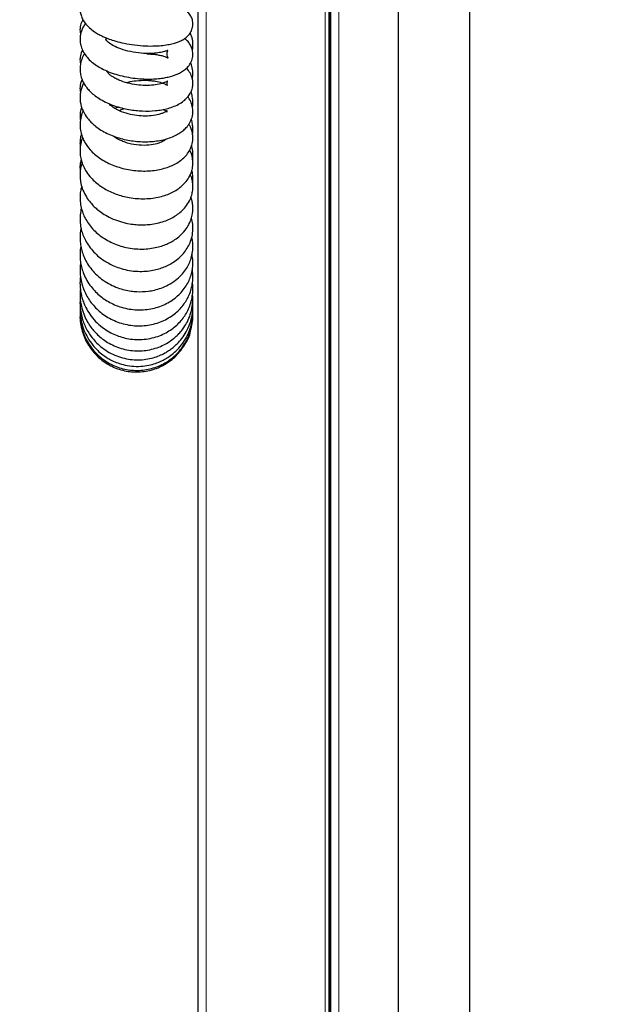
# Model space of a CAD drawing. Units: millimetres. Extents: x 0 to 210, y 0 to 297.
# Drawn here: x 128 to 139, y 247 to 264 of the extents above; entities that cross this region are included whole.
import ezdxf

# ---------------------------------------------------------------- set-up
doc = ezdxf.new("R2010")
doc.units = ezdxf.units.MM
doc.styles.add('SLDTEXTSTYLE0', font='TXT', dxfattribs={"width": 0.75})
doc.dimstyles.new('SLDDIMSTYLE1', dxfattribs={"dimtxt": 3.5, "dimasz": 3.302, "dimexe": 0, "dimexo": 0.0625, "dimgap": 0.875, "dimtad": 1, "dimdec": 0, "dimlfac": 20, "dimrnd": 1e-09, "dimzin": 12, "dimdsep": 46, "dimtxsty": 'SLDTEXTSTYLE0', "dimsah": 1, "dimcen": 0.09, "dimadec": 0, "dimazin": 3, "dimtol": 1, "dimtp": 3, "dimtm": 3, "dimtfac": 1, "dimtdec": 0, "dimtofl": 0, "dimtmove": 0, "dimatfit": 3, "dimfxl": 0, "dimfrac": 2, "dimtolj": 1, "dimarcsym": 0})

# ---------------------------------------------------------------- blocks, each defined once
blk = doc.blocks.new('_D_1')
at = {"color": 7, "linetype": 'Continuous', "lineweight": 0}
for p, q in [((137.975, 282.763), (111.1, 282.763)), ((112.1, 205.813), (112.1, 282.763)), ((133.228, 205.813), (111.1, 205.813))]:
    blk.add_line(p, q, dxfattribs=at)
at = {"color": 7, "linetype": 'Continuous', "lineweight": 18}
for points in [[(112.1, 282.763), (111.6, 279.461), (112.6, 279.461)], [(112.1, 205.813), (112.6, 209.115), (111.6, 209.115)]]:
    blk.add_solid(points, dxfattribs=at)
at = {"color": 7, "linetype": 'Continuous', "lineweight": 18, "char_height": 3.5, "attachment_point": 1, "rotation": 90, "style": 'SLDTEXTSTYLE0'}
for s, insert in [('±3', (107.589, 247.552)), ('1539', (107.589, 235.895))]:
    blk.add_mtext(s, dxfattribs=dict(at, insert=insert))

msp = doc.modelspace()

# ---------------------------------------------------------------- linework, layer by layer
at = {"color": 7, "linetype": 'Continuous', "lineweight": 25}
for p, q in [((133.88405, 215.41307), (133.88405, 277.50557)), ((133.90405, 215.41307), (133.90405, 277.50557)), ((133.90905, 215.41307), (133.90905, 277.50557)), ((131.59902, 215.55307), (131.59902, 275.26807)), ((135.08508, 270.00107), (135.08508, 242.69508)), ((136.33508, 242.69508), (136.33508, 270.00107)), ((130.14346, 261.76719), (130.15905, 261.77654)), ((133.89905, 247.08807), (133.88405, 247.08807)), ((133.90405, 247.08807), (133.89905, 247.08807)), ((133.90905, 247.08807), (133.90405, 247.08807))]:
    msp.add_line(p, q, dxfattribs=at)
at = {"color": 8, "linetype": 'Continuous', "lineweight": 18}
for p, q in [((133.89905, 215.41307), (133.89905, 277.50557)), ((134.04905, 277.50557), (134.04905, 215.41307)), ((131.73902, 215.41307), (131.73902, 275.36772)), ((133.80902, 275.36772), (133.80902, 215.41307))]:
    msp.add_line(p, q, dxfattribs=at)
at = {"color": 7, "linetype": 'Continuous', "lineweight": 25}
for points, knots in [([(129.65305, 264.2963), (129.64939, 264.29275), (129.61796, 264.26228), (129.57805, 264.19378), (129.54651, 264.10996), (129.53598, 264.03279), (129.53886, 263.96218), (129.55397, 263.89233), (129.58696, 263.81415), (129.6418, 263.73357), (129.71864, 263.65712), (129.80594, 263.59428), (129.88389, 263.55014), (129.95175, 263.51744), (130.02844, 263.48545), (130.13397, 263.44903), (130.27442, 263.41159), (130.44649, 263.37963), (130.63016, 263.3607), (130.80191, 263.35671), (130.94729, 263.36454), (131.06605, 263.38028), (131.16126, 263.40109), (131.23907, 263.42527), (131.31304, 263.45737), (131.38528, 263.50314), (131.447, 263.56386), (131.49185, 263.64139), (131.51007, 263.73221), (131.49985, 263.8145), (131.4705, 263.88595), (131.42324, 263.94875), (131.37128, 263.99532), (131.32921, 264.0181), (131.31389, 264.02639)], [0, 0, 0, 0, 0.005094109, 0.043714427, 0.078010509, 0.103616862, 0.124995799, 0.149604843, 0.177863498, 0.211897709, 0.251565597, 0.287450731, 0.313341347, 0.33170587, 0.355530836, 0.387094109, 0.426331036, 0.47318441, 0.524023203, 0.570418176, 0.612150496, 0.649321308, 0.681999321, 0.710439348, 0.738919149, 0.769484465, 0.802340468, 0.835001589, 0.865555721, 0.893078395, 0.918738673, 0.948081546, 0.981098852, 1, 1, 1, 1]), ([(129.5908, 263.81478), (129.58036, 263.79912), (129.55191, 263.75646), (129.53519, 263.67098), (129.53532, 263.59918), (129.54723, 263.56905), (129.54742, 263.56858)], [0, 0, 0, 0, 0.22481854, 0.61276768, 0.99396621, 1, 1, 1, 1]), ([(129.63302, 263.75188), (129.62045, 263.73454), (129.5934, 263.69723), (129.56598, 263.63647), (129.54538, 263.56898), (129.5355, 263.49556), (129.53951, 263.41164), (129.56151, 263.32443), (129.60285, 263.2377), (129.68206, 263.12948), (129.78971, 263.038), (129.92, 262.96141), (130.03422, 262.90877), (130.16399, 262.8629), (130.30818, 262.82521), (130.46136, 262.79826), (130.61319, 262.78356), (130.75323, 262.78047), (130.87645, 262.78642), (130.98277, 262.79917), (131.10343, 262.82228), (131.24241, 262.86621), (131.36134, 262.93561), (131.44222, 263.01906), (131.49011, 263.10367), (131.50981, 263.1967), (131.50127, 263.28507), (131.47422, 263.35884), (131.43331, 263.4213), (131.39423, 263.46498), (131.3666, 263.48485), (131.35952, 263.48994)], [0, 0, 0, 0, 0.02207895, 0.04751721, 0.07063369, 0.09623473, 0.1245674, 0.15594664, 0.18983848, 0.22397623, 0.29119848, 0.32587234, 0.36233649, 0.40062378, 0.44079143, 0.48292878, 0.52441507, 0.56260912, 0.59760621, 0.6294836, 0.65829874, 0.71368617, 0.77404874, 0.80677055, 0.84148615, 0.87713863, 0.90826262, 0.93547325, 0.9624898, 0.99039205, 1, 1, 1, 1]), ([(131.49646, 263.28942), (131.49687, 263.29077), (131.50878, 263.32992), (131.50688, 263.41291), (131.49293, 263.51269), (131.46599, 263.56889), (131.45642, 263.58884)], [0, 0, 0, 0, 0.01393523, 0.40510196, 0.78876889, 1, 1, 1, 1]), ([(130.70516, 263.22078), (130.72667, 263.22044), (130.77991, 263.21958), (130.85649, 263.21143), (130.93266, 263.19858), (130.99477, 263.18252), (131.0396, 263.16597), (131.06425, 263.15375), (131.07368, 263.14804), (131.07302, 263.15038), (131.06547, 263.16371), (131.05224, 263.20177), (131.05843, 263.25196), (131.06992, 263.2776), (131.07215, 263.28399), (131.06018, 263.27909), (131.03352, 263.26945), (130.97616, 263.25173), (130.86665, 263.23305), (130.72723, 263.22535), (130.55473, 263.23463), (130.37221, 263.2665), (130.21009, 263.31747), (130.09058, 263.3758), (130.01599, 263.43315), (129.99017, 263.46769), (129.98786, 263.47455), (129.98593, 263.47119), (129.98987, 263.48325), (129.99866, 263.49399), (130.00154, 263.4975)], [0, 0, 0, 0, 0.02170779, 0.0537339, 0.08621374, 0.11904409, 0.15092592, 0.17784378, 0.19975935, 0.21712519, 0.23331199, 0.26814861, 0.31470438, 0.3399254, 0.36535108, 0.39084864, 0.41521415, 0.45984574, 0.50261744, 0.55188171, 0.60774064, 0.66789476, 0.7247512, 0.77722101, 0.82547751, 0.87147245, 0.91449639, 0.95151052, 0.98411203, 1, 1, 1, 1]), ([(129.58249, 263.28792), (129.57666, 263.27844), (129.55436, 263.2422), (129.53785, 263.1684), (129.53494, 263.09443), (129.54482, 263.05648), (129.54744, 263.0464)], [0, 0, 0, 0, 0.13573543, 0.51880909, 0.87217868, 1, 1, 1, 1]), ([(129.6169, 263.22362), (129.61103, 263.21525), (129.58393, 263.17664), (129.55804, 263.10606), (129.53889, 263.0195), (129.53592, 262.93757), (129.54573, 262.8574), (129.57124, 262.77259), (129.61318, 262.68918), (129.66705, 262.6145), (129.72917, 262.54858), (129.80294, 262.48623), (129.89614, 262.42377), (130.0089, 262.36512), (130.13468, 262.31515), (130.2633, 262.27707), (130.38815, 262.25041), (130.50841, 262.23347), (130.66454, 262.2218), (130.85916, 262.22678), (131.04218, 262.2592), (131.18087, 262.30573), (131.2795, 262.35384), (131.36182, 262.41185), (131.42409, 262.47587), (131.4661, 262.54026), (131.49452, 262.61013), (131.50888, 262.68991), (131.5018, 262.78219), (131.46962, 262.86839), (131.4312, 262.93349), (131.39696, 262.9647), (131.39074, 262.97037)], [0, 0, 0, 0, 0.01019877, 0.04708544, 0.0777533, 0.10295662, 0.13027346, 0.16086278, 0.1931935, 0.22311905, 0.25063417, 0.28071528, 0.3151229, 0.35376562, 0.3927284, 0.42934588, 0.46372319, 0.49596942, 0.52740951, 0.59121234, 0.65775898, 0.69323052, 0.73044675, 0.76813136, 0.80162541, 0.83037503, 0.85504983, 0.8830222, 0.91556827, 0.9516153, 0.99120983, 1, 1, 1, 1]), ([(131.49646, 262.78259), (131.49983, 262.80106), (131.50998, 262.85657), (131.50119, 262.9496), (131.48497, 263.02797), (131.46714, 263.06519), (131.4653, 263.06903)], [0, 0, 0, 0, 0.19484682, 0.58568754, 0.957236, 1, 1, 1, 1]), ([(130.35071, 262.72082), (130.3587, 262.72339), (130.4106, 262.74008), (130.52765, 262.75683), (130.6629, 262.76398), (130.77243, 262.75724), (130.8701, 262.74404), (130.94739, 262.72402), (131.00104, 262.70333), (131.0416, 262.68333), (131.05883, 262.67173), (131.06291, 262.67085), (131.05612, 262.68748), (131.0549, 262.7172), (131.06012, 262.73732), (131.06287, 262.74471), (131.05961, 262.74374), (131.04506, 262.73522), (131.01528, 262.72136), (130.95891, 262.7019), (130.86172, 262.67984), (130.71623, 262.66858), (130.56363, 262.67543), (130.40374, 262.70104), (130.2736, 262.73952), (130.17679, 262.78117), (130.11255, 262.81677), (130.06386, 262.85149), (130.03047, 262.882), (130.00969, 262.90664), (129.99886, 262.92282), (129.99735, 262.92712), (129.997, 262.92811)], [0, 0, 0, 0, 0.00874346, 0.05675363, 0.11246689, 0.14312841, 0.1726216, 0.22436961, 0.24677899, 0.26743362, 0.31430469, 0.34939101, 0.38484492, 0.41821006, 0.43784058, 0.45718875, 0.48061762, 0.50852479, 0.54002198, 0.57060844, 0.62719093, 0.67894181, 0.72915712, 0.77943625, 0.83599134, 0.86663238, 0.89769076, 0.92579557, 0.95077121, 0.97279595, 0.99377663, 1, 1, 1, 1]), ([(129.57402, 262.77332), (129.56423, 262.7504), (129.53951, 262.69257), (129.53191, 262.61524), (129.54331, 262.56494), (129.54655, 262.55065)], [0, 0, 0, 0, 0.319680241, 0.806709941, 1, 1, 1, 1]), ([(129.60247, 262.71662), (129.59211, 262.69564), (129.5705, 262.6519), (129.54944, 262.5804), (129.53697, 262.50221), (129.53692, 262.42364), (129.5481, 262.34594), (129.57104, 262.26633), (129.61363, 262.17461), (129.67343, 262.08859), (129.74273, 262.01461), (129.81497, 261.95233), (129.90346, 261.89092), (130.00818, 261.83358), (130.16195, 261.7682), (130.3697, 261.71101), (130.62631, 261.68323), (130.87607, 261.69583), (131.0659, 261.74021), (131.19532, 261.79353), (131.27758, 261.83982), (131.34625, 261.89116), (131.409, 261.95399), (131.46571, 262.03728), (131.50301, 262.14061), (131.51006, 262.25516), (131.48158, 262.36488), (131.44726, 262.43588), (131.41932, 262.46723), (131.41557, 262.47143)], [0, 0, 0, 0, 0.02371728, 0.04944972, 0.07611797, 0.10448347, 0.12806196, 0.15621918, 0.18828211, 0.2281121, 0.25548125, 0.28427523, 0.31745617, 0.3532877, 0.38889836, 0.45933716, 0.52914654, 0.59904016, 0.66917943, 0.70428818, 0.73675131, 0.76589051, 0.79467298, 0.82971068, 0.8706465, 0.91279318, 0.95447742, 0.99389964, 1, 1, 1, 1]), ([(131.49661, 262.28583), (131.5002, 262.3089), (131.51024, 262.37343), (131.50239, 262.46781), (131.4808, 262.53469), (131.47234, 262.56092)], [0, 0, 0, 0, 0.25267694, 0.70684902, 1, 1, 1, 1]), ([(130.98232, 262.25517), (130.98809, 262.25254), (131.01913, 262.23835), (131.05108, 262.21178), (131.05923, 262.20166), (131.05537, 262.20962), (131.05592, 262.23206), (131.05707, 262.23447), (131.04202, 262.22142), (131.01595, 262.20442), (130.97234, 262.18388), (130.89975, 262.16013), (130.79129, 262.13957), (130.64243, 262.13364), (130.48927, 262.14763), (130.33245, 262.18342), (130.21021, 262.23215), (130.12514, 262.28121), (130.07221, 262.32053), (130.0493, 262.34481), (130.03924, 262.35548)], [0, 0, 0, 0, 0.01535686, 0.082556, 0.14683622, 0.2051987, 0.25785836, 0.31895819, 0.35604226, 0.39828109, 0.44517025, 0.49073231, 0.57353596, 0.64557617, 0.71741608, 0.79177773, 0.8739599, 0.91855354, 0.96423561, 1, 1, 1, 1]), ([(129.59148, 262.22846), (129.5879, 262.22136), (129.56729, 262.18058), (129.54547, 262.0971), (129.53311, 261.98079), (129.54563, 261.87091), (129.57249, 261.77792), (129.62072, 261.66935), (129.69289, 261.56704), (129.79028, 261.47113), (129.91177, 261.37711), (130.05788, 261.29887), (130.21936, 261.24107), (130.34736, 261.2082), (130.47831, 261.18693), (130.60945, 261.1773), (130.73873, 261.17929), (130.90231, 261.19684), (131.08796, 261.2445), (131.24351, 261.32331), (131.34789, 261.40656), (131.41641, 261.48275), (131.47078, 261.57418), (131.50439, 261.68177), (131.50839, 261.78916), (131.49044, 261.87728), (131.46539, 261.94465), (131.44368, 261.98037), (131.43374, 261.99672)], [0, 0, 0, 0, 0.00783912, 0.04504954, 0.08660492, 0.12431923, 0.15322477, 0.18089567, 0.24038938, 0.27326677, 0.30800204, 0.37905269, 0.41542294, 0.45212678, 0.48863114, 0.52499992, 0.56131886, 0.59757986, 0.66722, 0.73350096, 0.76760083, 0.80309843, 0.84046241, 0.88084657, 0.92164932, 0.95401607, 0.97895459, 1, 1, 1, 1]), ([(129.56692, 262.28801), (129.5657, 262.28555), (129.54741, 262.24855), (129.53379, 262.17034), (129.54167, 262.09706), (129.54548, 262.0616)], [0, 0, 0, 0, 0.03551702, 0.53336174, 1, 1, 1, 1]), ([(130.21797, 262.29241), (130.19802, 262.28704), (130.17402, 262.28057), (130.15138, 262.27142), (130.14755, 262.26987)], [0, 0, 0, 0, 0.83100884, 1, 1, 1, 1]), ([(130.22218, 262.23213), (130.24496, 262.24485), (130.27121, 262.2595), (130.30445, 262.26784), (130.30884, 262.26894)], [0, 0, 0, 0, 0.86789124, 1, 1, 1, 1]), ([(131.49876, 261.82132), (131.50098, 261.83515), (131.50797, 261.87871), (131.50462, 261.95201), (131.49593, 262.02648), (131.48182, 262.06839), (131.47677, 262.08338)], [0, 0, 0, 0, 0.15801665, 0.49773671, 0.82032329, 1, 1, 1, 1]), ([(129.56223, 261.82101), (129.55985, 261.81528), (129.54488, 261.77923), (129.53813, 261.71139), (129.53502, 261.64492), (129.54198, 261.61288), (129.5427, 261.60956)], [0, 0, 0, 0, 0.08611059, 0.541622552, 0.952526991, 1, 1, 1, 1]), ([(129.58164, 261.76193), (129.5754, 261.7465), (129.55462, 261.69515), (129.53783, 261.59985), (129.53577, 261.48497), (129.55378, 261.37919), (129.58566, 261.28154), (129.63409, 261.18418), (129.70286, 261.08724), (129.78463, 261.00171), (129.89846, 260.90829), (130.05806, 260.81442), (130.23971, 260.74839), (130.39911, 260.7132), (130.53201, 260.69653), (130.66933, 260.69307), (130.80374, 260.70342), (130.92876, 260.72648), (131.07587, 260.7702), (131.20159, 260.83167), (131.30587, 260.90911), (131.37814, 260.97983), (131.44243, 261.06905), (131.48633, 261.16957), (131.50632, 261.26789), (131.5051, 261.38609), (131.48941, 261.47959), (131.45253, 261.53439), (131.4473, 261.54217)], [0, 0, 0, 0, 0.01631868, 0.05432544, 0.09490915, 0.12853514, 0.15782004, 0.19427143, 0.23380627, 0.26997713, 0.30289337, 0.36636618, 0.43068964, 0.46578123, 0.50320015, 0.54284319, 0.58188722, 0.61934395, 0.65528834, 0.72201019, 0.75241187, 0.78444323, 0.82355681, 0.86507562, 0.90069283, 0.93086555, 0.99018996, 1, 1, 1, 1]), ([(131.04654, 261.74348), (131.045, 261.74145), (131.04002, 261.73494), (131.00114, 261.70241), (130.91333, 261.66159), (130.77889, 261.62969), (130.61133, 261.62165), (130.46121, 261.64056), (130.34545, 261.67108), (130.24472, 261.70837), (130.16204, 261.7502), (130.12313, 261.78298), (130.11389, 261.79076)], [0, 0, 0, 0, 0.05206843, 0.16757586, 0.29037809, 0.42126766, 0.558715, 0.69911828, 0.77021885, 0.84076204, 0.96218844, 1, 1, 1, 1]), ([(131.49991, 261.37386), (131.50152, 261.38555), (131.50728, 261.4274), (131.50468, 261.50578), (131.49819, 261.57911), (131.48439, 261.62025), (131.48221, 261.62676)], [0, 0, 0, 0, 0.13810813, 0.4944425, 0.91999049, 1, 1, 1, 1]), ([(129.55749, 261.37449), (129.55185, 261.35382), (129.53731, 261.30056), (129.53415, 261.23476), (129.54087, 261.19216), (129.54237, 261.18266)], [0, 0, 0, 0, 0.33007887, 0.85056214, 1, 1, 1, 1]), ([(129.57358, 261.32498), (129.56594, 261.30101), (129.54935, 261.24895), (129.53769, 261.16193), (129.53627, 261.06511), (129.55096, 260.95837), (129.58603, 260.84307), (129.64275, 260.73052), (129.71239, 260.634), (129.78167, 260.55966), (129.85268, 260.49691), (129.93813, 260.43438), (130.05167, 260.3688), (130.18723, 260.31145), (130.32849, 260.27107), (130.45763, 260.24895), (130.57229, 260.23999), (130.68202, 260.2405), (130.79616, 260.25099), (130.91542, 260.27407), (131.0299, 260.30994), (131.13166, 260.35541), (131.22132, 260.40868), (131.30474, 260.47369), (131.38308, 260.55606), (131.44638, 260.65328), (131.48566, 260.7521), (131.50353, 260.84056), (131.50754, 260.92365), (131.4988, 261.00178), (131.48275, 261.06866), (131.46691, 261.10533), (131.46023, 261.12078)], [0, 0, 0, 0, 0.02423152, 0.05263534, 0.0835743, 0.11811275, 0.15695991, 0.19931641, 0.23666058, 0.26646743, 0.29140802, 0.3224627, 0.36080146, 0.40570331, 0.44804576, 0.48489512, 0.5163743, 0.54579476, 0.57878506, 0.61554173, 0.65284491, 0.68744907, 0.71939001, 0.752735, 0.79032936, 0.83216116, 0.8709539, 0.90192097, 0.92812438, 0.95803621, 0.98230958, 1, 1, 1, 1]), ([(131.50011, 260.97073), (131.5026, 260.99624), (131.50843, 261.05593), (131.50154, 261.13101), (131.49081, 261.17852), (131.48761, 261.19268)], [0, 0, 0, 0, 0.34372204, 0.80442805, 1, 1, 1, 1]), ([(129.56752, 260.91549), (129.56271, 260.89997), (129.54816, 260.8529), (129.53701, 260.76325), (129.53672, 260.65179), (129.55495, 260.54146), (129.58598, 260.44241), (129.6275, 260.351), (129.68333, 260.25976), (129.75556, 260.17013), (129.87005, 260.05979), (130.0064, 259.96879), (130.15749, 259.90015), (130.28007, 259.85952), (130.41131, 259.83105), (130.5491, 259.81668), (130.68645, 259.81798), (130.81514, 259.83384), (130.92867, 259.86068), (131.02606, 259.89457), (131.1126, 259.93452), (131.19795, 259.98488), (131.28744, 260.05345), (131.37011, 260.14058), (131.4306, 260.23225), (131.47139, 260.32209), (131.49978, 260.42201), (131.50898, 260.5243), (131.50009, 260.61711), (131.48659, 260.67932), (131.47517, 260.71265), (131.47096, 260.72491)], [0, 0, 0, 0, 0.01541747, 0.04674094, 0.08525633, 0.12196673, 0.15253462, 0.18261888, 0.21580081, 0.2517373, 0.28786758, 0.35884051, 0.39438214, 0.43118429, 0.46932274, 0.50884655, 0.54947675, 0.58765534, 0.62243577, 0.65383405, 0.68185661, 0.71123365, 0.7472204, 0.78992842, 0.8297564, 0.85906021, 0.89053577, 0.9345043, 0.96408946, 0.98678952, 1, 1, 1, 1]), ([(129.56017, 260.53164), (129.5523, 260.49312), (129.53517, 260.40933), (129.53685, 260.28399), (129.55579, 260.1675), (129.58709, 260.06522), (129.63108, 259.96652), (129.69392, 259.86408), (129.77406, 259.76696), (129.86276, 259.68457), (129.95022, 259.61978), (130.04018, 259.56563), (130.14108, 259.5172), (130.26132, 259.47407), (130.39932, 259.44198), (130.54384, 259.42678), (130.68193, 259.42927), (130.80438, 259.44556), (130.91071, 259.47127), (131.007, 259.50492), (131.10027, 259.54835), (131.19424, 259.60584), (131.28289, 259.67779), (131.3602, 259.76171), (131.42249, 259.85418), (131.46984, 259.95648), (131.50067, 260.07014), (131.50869, 260.18895), (131.49964, 260.28607), (131.48353, 260.3395), (131.47855, 260.35601)], [0, 0, 0, 0, 0.03707501, 0.08064166, 0.11730742, 0.14755653, 0.18028366, 0.21783311, 0.25824123, 0.29452419, 0.3260856, 0.35459547, 0.38691265, 0.42381391, 0.46530653, 0.50914843, 0.54943918, 0.58590422, 0.61856938, 0.64786874, 0.67902379, 0.7136649, 0.75143032, 0.78886442, 0.82520069, 0.86166233, 0.90120154, 0.94384775, 0.98265737, 1, 1, 1, 1]), ([(129.55657, 260.18058), (129.55097, 260.15378), (129.53665, 260.0853), (129.53586, 259.97886), (129.54827, 259.86716), (129.57373, 259.76371), (129.61275, 259.66079), (129.66848, 259.55669), (129.7419, 259.45488), (129.83324, 259.35838), (129.94244, 259.27069), (130.06431, 259.19741), (130.19041, 259.1424), (130.31111, 259.10589), (130.42278, 259.08441), (130.56128, 259.07117), (130.69905, 259.07645), (130.84, 259.10201), (130.95754, 259.13685), (131.08244, 259.19216), (131.20131, 259.2682), (131.30149, 259.35807), (131.37633, 259.45038), (131.43078, 259.54159), (131.471, 259.63646), (131.49822, 259.74062), (131.50823, 259.84918), (131.50287, 259.94596), (131.49024, 260.00299), (131.48506, 260.02633)], [0, 0, 0, 0, 0.02547945, 0.06511894, 0.0986006, 0.1303347, 0.1642979, 0.20043394, 0.23848045, 0.27832426, 0.31995032, 0.36306387, 0.40357909, 0.44022436, 0.47304781, 0.50284866, 0.562094, 0.59396694, 0.63075611, 0.67256127, 0.71901453, 0.76287572, 0.8015521, 0.83498165, 0.86728515, 0.90311967, 0.94203947, 0.97627155, 1, 1, 1, 1]), ([(129.55183, 259.86171), (129.54841, 259.84433), (129.53802, 259.79137), (129.5359, 259.704), (129.54276, 259.60354), (129.56115, 259.50503), (129.59263, 259.40198), (129.64173, 259.29317), (129.70758, 259.18756), (129.78512, 259.09344), (129.89597, 258.98739), (130.02463, 258.89976), (130.17045, 258.83205), (130.29618, 258.79066), (130.43122, 258.76409), (130.56967, 258.75453), (130.70546, 258.76242), (130.83526, 258.78639), (130.95714, 258.82524), (131.10601, 258.89445), (131.2361, 258.98909), (131.34021, 259.10359), (131.4225, 259.22418), (131.47667, 259.35419), (131.50316, 259.49308), (131.50954, 259.6053), (131.49659, 259.68312), (131.49025, 259.72119)], [0, 0, 0, 0, 0.016437133, 0.050074248, 0.080835167, 0.110064665, 0.143130089, 0.18054124, 0.219695188, 0.25648387, 0.290866159, 0.357770115, 0.394465759, 0.433485154, 0.474751632, 0.516068798, 0.556547472, 0.596221964, 0.635120597, 0.67328844, 0.748225155, 0.785269209, 0.821885969, 0.889640242, 0.922413675, 0.962032203, 1, 1, 1, 1]), ([(129.54824, 259.58377), (129.54699, 259.57738), (129.53748, 259.5289), (129.53535, 259.43361), (129.54604, 259.30382), (129.5757, 259.1812), (129.63029, 259.0378), (129.72854, 258.87471), (129.89313, 258.70579), (130.06828, 258.59529), (130.22792, 258.53109), (130.35682, 258.49682), (130.48955, 258.47884), (130.62281, 258.47748), (130.75429, 258.49267), (130.88083, 258.52408), (130.99926, 258.57016), (131.14022, 258.64724), (131.28792, 258.76909), (131.39499, 258.91764), (131.45442, 259.04591), (131.48738, 259.15096), (131.50567, 259.26805), (131.50856, 259.37175), (131.49737, 259.43445), (131.49374, 259.45475)], [0, 0, 0, 0, 0.00602268, 0.04575384, 0.08783282, 0.12657312, 0.16185309, 0.22877687, 0.2990926, 0.37374934, 0.41290132, 0.45287837, 0.49282294, 0.53272502, 0.57260989, 0.61249368, 0.65165615, 0.68966262, 0.76211827, 0.83083262, 0.86408488, 0.89924315, 0.93787102, 0.97987996, 1, 1, 1, 1]), ([(129.5466, 259.33776), (129.5438, 259.31894), (129.53514, 259.26076), (129.53743, 259.1671), (129.54925, 259.06447), (129.56928, 258.97599), (129.59731, 258.88863), (129.64018, 258.78966), (129.70888, 258.67324), (129.80549, 258.55506), (129.92087, 258.4524), (130.03892, 258.37503), (130.15313, 258.31932), (130.26773, 258.27889), (130.38915, 258.25121), (130.52086, 258.23762), (130.6587, 258.24157), (130.79491, 258.26416), (130.92213, 258.30353), (131.03618, 258.3561), (131.16813, 258.43842), (131.30525, 258.564), (131.40653, 258.71668), (131.46329, 258.85271), (131.49409, 258.96595), (131.50563, 259.08326), (131.50983, 259.17152), (131.49838, 259.21755), (131.49637, 259.22564)], [0, 0, 0, 0, 0.01758852, 0.05437126, 0.08619778, 0.1130492, 0.13799844, 0.17082821, 0.21223499, 0.26168256, 0.30951019, 0.35200185, 0.38919339, 0.42427027, 0.4617525, 0.50169115, 0.54410649, 0.58703502, 0.62793134, 0.66679808, 0.70364098, 0.7734243, 0.84115529, 0.87731049, 0.91547116, 0.95430305, 0.99197675, 1, 1, 1, 1]), ([(129.54412, 259.12348), (129.54127, 259.09568), (129.5335, 259.02018), (129.54428, 258.89468), (129.57465, 258.75506), (129.62309, 258.62879), (129.68037, 258.52303), (129.74118, 258.4359), (129.8306, 258.33153), (129.94037, 258.2375), (130.07376, 258.15678), (130.19199, 258.10392), (130.32016, 258.06534), (130.45333, 258.04374), (130.58776, 258.03973), (130.72107, 258.0533), (130.84958, 258.08409), (130.96789, 258.12952), (131.07155, 258.18534), (131.15893, 258.24658), (131.23129, 258.30983), (131.29482, 258.37749), (131.35531, 258.45644), (131.41444, 258.55576), (131.46609, 258.67856), (131.49857, 258.81688), (131.50988, 258.93921), (131.50177, 259.01144), (131.49899, 259.0362)], [0, 0, 0, 0, 0.02589034, 0.07033584, 0.11609947, 0.15800721, 0.19491014, 0.22680508, 0.25564044, 0.32114767, 0.35825867, 0.39823667, 0.43942304, 0.48058186, 0.52173023, 0.56288214, 0.60405418, 0.64407572, 0.68087227, 0.71439804, 0.7446438, 0.77186792, 0.80249994, 0.83929853, 0.88226902, 0.93003507, 0.97602113, 1, 1, 1, 1]), ([(129.54288, 258.96006), (129.54099, 258.94423), (129.53404, 258.88597), (129.54002, 258.78698), (129.55824, 258.66835), (129.59815, 258.52946), (129.6571, 258.40277), (129.73512, 258.2864), (129.8097, 258.19777), (129.90364, 258.11021), (130.01612, 258.03058), (130.14251, 257.96526), (130.27652, 257.91851), (130.41373, 257.89108), (130.55136, 257.88275), (130.68518, 257.89297), (130.80955, 257.9192), (130.91976, 257.95731), (131.014, 258.00233), (131.09353, 258.05074), (131.16646, 258.10487), (131.24057, 258.17169), (131.31943, 258.26101), (131.39653, 258.37782), (131.45864, 258.51596), (131.49549, 258.66206), (131.50894, 258.78868), (131.50307, 258.86435), (131.50079, 258.8937)], [0, 0, 0, 0, 0.014757, 0.05431286, 0.09127726, 0.12580244, 0.18773811, 0.21944491, 0.25499039, 0.29437005, 0.33750594, 0.38153771, 0.42501567, 0.46795027, 0.51034916, 0.55222401, 0.59213233, 0.6283875, 0.66098246, 0.68991088, 0.71582847, 0.74643285, 0.78394245, 0.82836408, 0.8789883, 0.92762134, 0.97192459, 1, 1, 1, 1]), ([(129.54074, 258.82886), (129.53937, 258.81064), (129.53519, 258.7553), (129.54161, 258.65787), (129.5623, 258.53402), (129.60415, 258.40075), (129.66877, 258.26737), (129.75143, 258.14733), (129.84107, 258.05027), (129.92714, 257.97725), (130.0093, 257.92092), (130.09651, 257.87244), (130.20073, 257.82774), (130.32983, 257.79028), (130.47784, 257.76991), (130.62794, 257.77275), (130.76268, 257.79565), (130.87304, 257.82926), (130.96548, 257.86857), (131.05239, 257.91588), (131.14359, 257.97863), (131.24034, 258.06458), (131.33226, 258.17401), (131.40751, 258.29856), (131.45951, 258.42541), (131.49104, 258.54491), (131.5034, 258.65484), (131.50977, 258.73065), (131.50352, 258.76891), (131.50266, 258.7742)], [0, 0, 0, 0, 0.01707315, 0.0518518, 0.09091711, 0.13426531, 0.18189496, 0.22882292, 0.26981699, 0.30487274, 0.33398647, 0.3627082, 0.39794819, 0.43972944, 0.488058, 0.53734504, 0.58012302, 0.61634345, 0.64599481, 0.67494897, 0.70984685, 0.75069926, 0.79751049, 0.8453893, 0.88894132, 0.92815412, 0.96301857, 0.99488671, 1, 1, 1, 1]), ([(129.53973, 258.72901), (129.53875, 258.70479), (129.53608, 258.63849), (129.54905, 258.52732), (129.57951, 258.39738), (129.62928, 258.26994), (129.69562, 258.15122), (129.77593, 258.04454), (129.86786, 257.95114), (130.00248, 257.84616), (130.19234, 257.74938), (130.44055, 257.69485), (130.69461, 257.70462), (130.93887, 257.77877), (131.15749, 257.91411), (131.33437, 258.10258), (131.43552, 258.29344), (131.48462, 258.45749), (131.50359, 258.58275), (131.50854, 258.68184), (131.50232, 258.73753), (131.50066, 258.75235)], [0, 0, 0, 0, 0.02258195, 0.06182651, 0.1038705, 0.1467855, 0.18894123, 0.23033975, 0.27097966, 0.3108624, 0.38935311, 0.46778053, 0.54619683, 0.62522031, 0.70511744, 0.78573005, 0.86638193, 0.90677315, 0.94711201, 0.98592592, 1, 1, 1, 1]), ([(129.53862, 258.67683), (129.53818, 258.67062), (129.53457, 258.61907), (129.54519, 258.52145), (129.57222, 258.38797), (129.61874, 258.26087), (129.68034, 258.14336), (129.75569, 258.03704), (129.87131, 257.9123), (130.04302, 257.78677), (130.27949, 257.69379), (130.53161, 257.66373), (130.78301, 257.69846), (131.01691, 257.79565), (131.22005, 257.94864), (131.37229, 258.14878), (131.45836, 258.31706), (131.47201, 258.41666), (131.47428, 258.43329)], [0, 0, 0, 0, 0.00647349, 0.05373138, 0.1013183, 0.14807062, 0.19399075, 0.23907741, 0.28333264, 0.37074759, 0.45815046, 0.54554234, 0.63293235, 0.72031953, 0.80770503, 0.89510261, 0.98249591, 1, 1, 1, 1])]:
    msp.add_open_spline(points, degree=3, knots=knots, dxfattribs=at)

# ---------------------------------------------------------------- dimensions: what is measured, and where the dimension line sits
at = {"color": 7, "linetype": 'Continuous', "lineweight": 18}
dim = msp.add_linear_dim(base=(112.10027, 282.76307), p1=(134.22777, 205.81307), p2=(138.9753, 282.76307), angle=90, dimstyle='SLDDIMSTYLE1', dxfattribs=at)
dim.commit()
dim.dimension.update_dxf_attribs({"geometry": '_D_1', "text_midpoint": (112.10027, 244.28807), "dimtype": 160})

doc.saveas('drawing.dxf')
